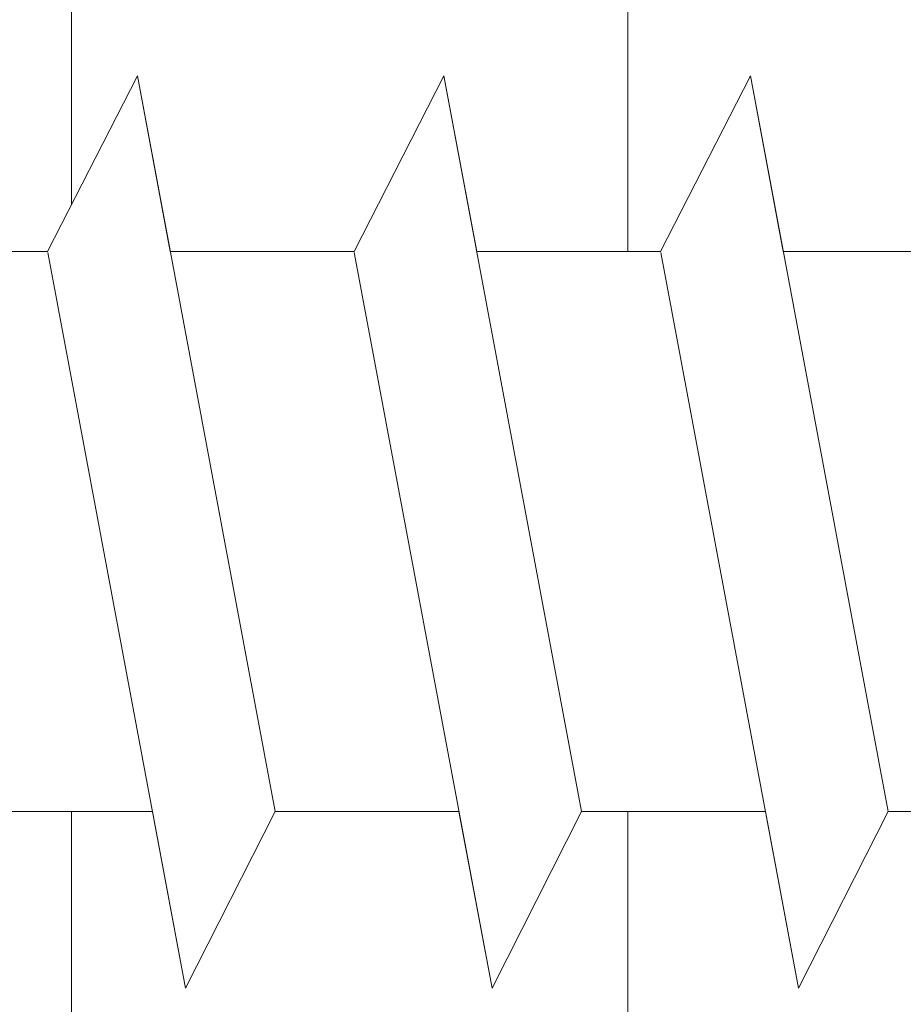
# Model space of a CAD drawing. Units: millimetres. Extents: x 12271 to 12568, y 2857 to 3074.
# Drawn here: x 12371 to 12376, y 2944 to 2950 of the extents above; entities that cross this region are included whole.
import ezdxf

# ---------------------------------------------------------------- set-up
doc = ezdxf.new("R2010")
doc.units = ezdxf.units.MM
doc.layers.get('0').update_dxf_attribs({"lineweight": 25})
for name, color, linetype, lineweight in [('Profile Sch', 251, 'Continuous', 15), ('Schrafur Holz', 36, 'Continuous', 18), ('Schrafur Montageb', 253, 'Continuous', 20)]:
    doc.layers.add(name, color=color, linetype=linetype, lineweight=lineweight)

# ---------------------------------------------------------------- blocks, each defined once
blk = doc.blocks.new('Block42')
at = {"layer": 'Profile Sch'}
h = blk.add_hatch(color=256, dxfattribs=at)
h.paths.add_polyline_path([(16924.1748, 3436.5496), (16938.0119, 3436.5632), (16939.0138, 3436.0508), (16939.0138, 3435.8496), (16924.8748, 3435.8496), (16924.8748, 3431.5496), (16924.1748, 3431.5496)], flags=17)
h.paths.add_polyline_path([(16969.1748, 3436.5496), (16942.2119, 3436.5496), (16942.2119, 3435.8496), (16968.4748, 3435.8496), (16968.4748, 3378.723), (16968.9014, 3378.839), (16969.1748, 3379.1472)], flags=17)
h.paths.add_polyline_path([(16924.0301, 3361.5496), (16969.1748, 3361.5496), (16969.1748, 3374.833), (16968.9014, 3375.1412), (16968.4748, 3375.3297), (16968.4748, 3362.2496), (16924.7301, 3362.2496), (16924.7301, 3366.5496), (16924.0301, 3366.5496)], flags=17)
h.paths.add_polyline_path([(16939.0138, 3436.0508), (16938.0119, 3436.5632)], flags=16)
h.paths.add_polyline_path([(16924.8748, 3435.8496), (16924.8748, 3431.5496)], flags=0)
h.paths.add_polyline_path([(16924.7301, 3362.2496), (16924.7301, 3366.5496)], flags=16)
h.paths.add_polyline_path([(16924.0301, 3366.5496), (16924.0301, 3361.5496)], flags=16)
h.paths.add_polyline_path([(16924.7301, 3366.5496), (16924.0301, 3366.5496)], flags=16)
h.paths.add_polyline_path([(16924.7301, 3366.5496), (16924.7301, 3362.2496)], flags=0)
h.paths.add_polyline_path([(16924.8748, 3431.5496), (16924.1748, 3431.5496)], flags=0)
h.paths.add_polyline_path([(16924.8748, 3435.8496), (16924.8748, 3431.5496)], flags=16)
h.paths.add_polyline_path([(16924.8748, 3431.5496), (16924.1748, 3431.5496)], flags=16)
edge = h.paths.add_edge_path()
edge.add_line((16968.4748, 3375.3297), (16968.9014, 3375.1412))
edge.add_line((16939.0138, 3436.0508), (16939.0138, 3435.8496))
edge.add_line((16939.0138, 3436.0508), (16938.0119, 3436.5632))
edge.add_line((16924.1748, 3436.5496), (16924.1748, 3431.5496))
edge.add_line((16924.7301, 3366.5496), (16924.0301, 3366.5496))
edge.add_line((16924.0301, 3366.5496), (16924.0301, 3361.5496))
edge.add_line((16924.8748, 3431.5496), (16924.1748, 3431.5496))
edge.add_line((16969.1748, 3374.833), (16969.1748, 3366.0496))
at = {"layer": 'Schrafur Montageb'}
h = blk.add_hatch(color=256, dxfattribs=at)
edge = h.paths.add_edge_path()
edge.add_line((16978.3748, 3404.5727), (16978.3748, 3398.5496))
edge.add_line((16978.3748, 3398.5496), (16980.3748, 3398.5496))
edge.add_line((16980.3748, 3398.5496), (16980.3748, 3404.5727))
edge.add_arc((16976.3748, 3404.5727), 4, 0, 90)
edge.add_line((16976.3748, 3408.5727), (16976.1748, 3408.5727))
edge.add_line((16976.1748, 3408.5727), (16976.1748, 3436.5496))
edge.add_line((16976.1748, 3436.5496), (16976.3748, 3436.5496))
edge.add_arc((16976.3748, 3440.5496), 4, 270, 0)
edge.add_line((16980.3748, 3440.5496), (16980.3748, 3446.5496))
edge.add_line((16980.3748, 3446.5496), (16978.3748, 3446.5496))
edge.add_line((16978.3748, 3446.5496), (16978.3748, 3440.5496))
edge.add_arc((16976.3748, 3440.5496), 2, 270, 360, ccw=False)
edge.add_line((16976.3748, 3438.5496), (16976.1748, 3438.5496))
edge.add_line((16976.1748, 3438.5496), (16976.1748, 3449.0496))
edge.add_arc((16974.1748, 3449.0496), 2, 0, 90)
edge.add_line((16974.1748, 3451.0496), (16944.972, 3451.0496))
edge.add_arc((16944.9729, 3450.9096), 0.14, 320.0533, 90.3537, ccw=False)
edge.add_line((16945.0802, 3450.8197), (16943.0849, 3449.0496))
edge.add_line((16943.0849, 3449.0496), (16974.1748, 3449.0496))
edge.add_line((16974.1748, 3449.0496), (16974.1748, 3390.0496))
edge.add_line((16974.1748, 3390.0496), (16969.8483, 3385.3253))
edge.add_arc((16972.5812, 3383.2737), 3.4173, 143.1042, 175.4135)
edge.add_line((16969.1748, 3383.547), (16969.1748, 3379.1615))
edge.add_line((16969.1748, 3379.1615), (16971.1715, 3381.5169))
edge.add_arc((16971.2614, 3381.4096), 0.14, 359.6463, 129.9467, ccw=False)
edge.add_line((16971.4014, 3381.4087), (16971.4014, 3384.0496))
edge.add_line((16971.4014, 3384.0496), (16975.3954, 3388.4418))
edge.add_arc((16973.8415, 3390.1824), 2.3333, 311.7565, 0)
edge.add_line((16976.1748, 3390.1824), (16976.1748, 3406.5727))
edge.add_line((16976.1748, 3406.5727), (16976.3748, 3406.5727))
edge.add_arc((16976.3748, 3404.5727), 2, 360, 90, ccw=False)
edge = h.paths.add_edge_path()
edge.add_line((16969.1748, 3374.833), (16969.1748, 3366.0496))
edge.add_line((16969.1748, 3366.0496), (16971.4014, 3366.0496))
edge.add_line((16971.4014, 3366.0496), (16971.4014, 3372.6905))
edge.add_arc((16971.2614, 3372.6896), 0.14, 230.0533, 0.3537, ccw=False)
edge.add_line((16971.1715, 3372.5823), (16969.1748, 3374.833))
edge = h.paths.add_edge_path()
edge.add_line((16936.2538, 3451.0496), (16876.1748, 3451.0496))
edge.add_line((16876.1748, 3451.0496), (16876.1748, 3449.0496))
edge.add_line((16876.1748, 3449.0496), (16938.2337, 3449.0496))
edge.add_line((16938.2337, 3449.0496), (16936.1456, 3450.8197))
edge.add_arc((16936.2529, 3450.9096), 0.14, 89.6463, 219.9467, ccw=False)
edge = h.paths.add_edge_path()
edge.add_line((16945.0802, 3450.8197), (16943.0849, 3449.0496))
edge.add_line((16936.1456, 3450.8197), (16938.2337, 3449.0496))
edge.add_arc((16944.9729, 3450.9096), 0.14, 320.0533, 90.3537)
at = {"layer": 'Profile Sch'}
for p, q in [((16937.1558, 3378.6486), (16937.6682, 3379.6506)), ((16937.1558, 3378.6486), (16937.6682, 3379.6506)), ((16937.1558, 3378.6486), (16937.6682, 3379.6506)), ((16937.1558, 3378.6486), (16937.6682, 3379.6506)), ((16937.1558, 3378.6486), (16937.6682, 3379.6506)), ((16937.1558, 3378.6486), (16937.6682, 3379.6506)), ((16937.1558, 3378.6486), (16937.6682, 3379.6506)), ((16937.1558, 3378.6486), (16937.6682, 3379.6506)), ((16937.1558, 3378.6486), (16937.6682, 3379.6506)), ((16937.1558, 3378.6486), (16937.6682, 3379.6506)), ((16937.1558, 3378.6486), (16937.6682, 3379.6506)), ((16937.1558, 3378.6486), (16937.6682, 3379.6506)), ((16937.1558, 3378.6486), (16937.6682, 3379.6506)), ((16937.1558, 3378.6486), (16937.6682, 3379.6506)), ((16937.1558, 3378.6486), (16937.6682, 3379.6506)), ((16937.1558, 3378.6486), (16937.6682, 3379.6506)), ((16937.1558, 3378.6486), (16937.6682, 3379.6506)), ((16937.1558, 3378.6486), (16937.6682, 3379.6506)), ((16937.1558, 3378.6486), (16937.6682, 3379.6506)), ((16937.1558, 3378.6486), (16937.6682, 3379.6506)), ((16937.1558, 3378.6486), (16937.6682, 3379.6506)), ((16937.1558, 3378.6486), (16937.6682, 3379.6506)), ((16937.1558, 3378.6486), (16937.6682, 3379.6506)), ((16937.1558, 3378.6486), (16937.6682, 3379.6506)), ((16937.1558, 3378.6486), (16937.6682, 3379.6506)), ((16937.1558, 3378.6486), (16937.6682, 3379.6506)), ((16937.1558, 3378.6486), (16937.6682, 3379.6506)), ((16937.1558, 3378.6486), (16937.6682, 3379.6506)), ((16937.1558, 3378.6486), (16937.6682, 3379.6506)), ((16937.1558, 3378.6486), (16937.6682, 3379.6506)), ((16937.1558, 3378.6486), (16937.6682, 3379.6506)), ((16937.1558, 3378.6486), (16937.6682, 3379.6506)), ((16937.1558, 3378.6486), (16937.6682, 3379.6506)), ((16937.1558, 3378.6486), (16937.6682, 3379.6506)), ((16937.1558, 3378.6486), (16937.6682, 3379.6506)), ((16937.1558, 3378.6486), (16937.6682, 3379.6506)), ((16937.8558, 3378.6486), (16937.6682, 3379.6506)), ((16938.4546, 3375.4506), (16937.6682, 3379.6506)), ((16938.4546, 3375.4506), (16937.6682, 3379.6506)), ((16937.8558, 3378.6486), (16937.6682, 3379.6506)), ((16938.4546, 3375.4506), (16937.6682, 3379.6506)), ((16938.4546, 3375.4506), (16937.6682, 3379.6506)), ((16937.8558, 3378.6486), (16937.6682, 3379.6506)), ((16938.4546, 3375.4506), (16937.6682, 3379.6506)), ((16938.4546, 3375.4506), (16937.6682, 3379.6506)), ((16937.8558, 3378.6486), (16937.6682, 3379.6506)), ((16938.4546, 3375.4506), (16937.6682, 3379.6506)), ((16938.4546, 3375.4506), (16937.6682, 3379.6506)), ((16937.8558, 3378.6486), (16937.6682, 3379.6506)), ((16938.4546, 3375.4506), (16937.6682, 3379.6506)), ((16938.4546, 3375.4506), (16937.6682, 3379.6506)), ((16937.8558, 3378.6486), (16937.6682, 3379.6506)), ((16938.4546, 3375.4506), (16937.6682, 3379.6506)), ((16938.4546, 3375.4506), (16937.6682, 3379.6506)), ((16937.8558, 3378.6486), (16937.6682, 3379.6506)), ((16938.4546, 3375.4506), (16937.6682, 3379.6506)), ((16938.4546, 3375.4506), (16937.6682, 3379.6506)), ((16937.8558, 3378.6486), (16937.6682, 3379.6506)), ((16938.4546, 3375.4506), (16937.6682, 3379.6506)), ((16938.4546, 3375.4506), (16937.6682, 3379.6506)), ((16937.8558, 3378.6486), (16937.6682, 3379.6506)), ((16938.4546, 3375.4506), (16937.6682, 3379.6506)), ((16938.4546, 3375.4506), (16937.6682, 3379.6506)), ((16937.8558, 3378.6486), (16937.6682, 3379.6506)), ((16938.4546, 3375.4506), (16937.6682, 3379.6506)), ((16938.4546, 3375.4506), (16937.6682, 3379.6506)), ((16937.8558, 3378.6486), (16937.6682, 3379.6506)), ((16938.4546, 3375.4506), (16937.6682, 3379.6506)), ((16938.4546, 3375.4506), (16937.6682, 3379.6506)), ((16937.8558, 3378.6486), (16937.6682, 3379.6506)), ((16938.4546, 3375.4506), (16937.6682, 3379.6506)), ((16938.4546, 3375.4506), (16937.6682, 3379.6506)), ((16938.9058, 3378.6486), (16939.4182, 3379.6506)), ((16938.9058, 3378.6486), (16939.4182, 3379.6506)), ((16938.9058, 3378.6486), (16939.4182, 3379.6506)), ((16938.9058, 3378.6486), (16939.4182, 3379.6506)), ((16938.9058, 3378.6486), (16939.4182, 3379.6506)), ((16938.9058, 3378.6486), (16939.4182, 3379.6506)), ((16938.9058, 3378.6486), (16939.4182, 3379.6506)), ((16938.9058, 3378.6486), (16939.4182, 3379.6506)), ((16938.9058, 3378.6486), (16939.4182, 3379.6506)), ((16938.9058, 3378.6486), (16939.4182, 3379.6506)), ((16938.9058, 3378.6486), (16939.4182, 3379.6506)), ((16938.9058, 3378.6486), (16939.4182, 3379.6506)), ((16938.9058, 3378.6486), (16939.4182, 3379.6506)), ((16938.9058, 3378.6486), (16939.4182, 3379.6506)), ((16938.9058, 3378.6486), (16939.4182, 3379.6506)), ((16938.9058, 3378.6486), (16939.4182, 3379.6506)), ((16938.9058, 3378.6486), (16939.4182, 3379.6506)), ((16938.9058, 3378.6486), (16939.4182, 3379.6506)), ((16938.9058, 3378.6486), (16939.4182, 3379.6506)), ((16938.9058, 3378.6486), (16939.4182, 3379.6506)), ((16938.9058, 3378.6486), (16939.4182, 3379.6506)), ((16938.9058, 3378.6486), (16939.4182, 3379.6506)), ((16938.9058, 3378.6486), (16939.4182, 3379.6506)), ((16938.9058, 3378.6486), (16939.4182, 3379.6506)), ((16938.9058, 3378.6486), (16939.4182, 3379.6506)), ((16938.9058, 3378.6486), (16939.4182, 3379.6506)), ((16938.9058, 3378.6486), (16939.4182, 3379.6506)), ((16938.9058, 3378.6486), (16939.4182, 3379.6506)), ((16938.9058, 3378.6486), (16939.4182, 3379.6506)), ((16938.9058, 3378.6486), (16939.4182, 3379.6506)), ((16938.9058, 3378.6486), (16939.4182, 3379.6506)), ((16938.9058, 3378.6486), (16939.4182, 3379.6506)), ((16938.9058, 3378.6486), (16939.4182, 3379.6506)), ((16938.9058, 3378.6486), (16939.4182, 3379.6506)), ((16938.9058, 3378.6486), (16939.4182, 3379.6506)), ((16938.9058, 3378.6486), (16939.4182, 3379.6506)), ((16939.6058, 3378.6486), (16939.4182, 3379.6506)), ((16940.2046, 3375.4506), (16939.4182, 3379.6506)), ((16940.2046, 3375.4506), (16939.4182, 3379.6506)), ((16939.6058, 3378.6486), (16939.4182, 3379.6506)), ((16940.2046, 3375.4506), (16939.4182, 3379.6506)), ((16940.2046, 3375.4506), (16939.4182, 3379.6506)), ((16939.6058, 3378.6486), (16939.4182, 3379.6506)), ((16940.2046, 3375.4506), (16939.4182, 3379.6506)), ((16940.2046, 3375.4506), (16939.4182, 3379.6506)), ((16939.6058, 3378.6486), (16939.4182, 3379.6506)), ((16940.2046, 3375.4506), (16939.4182, 3379.6506)), ((16940.2046, 3375.4506), (16939.4182, 3379.6506)), ((16939.6058, 3378.6486), (16939.4182, 3379.6506)), ((16940.2046, 3375.4506), (16939.4182, 3379.6506)), ((16940.2046, 3375.4506), (16939.4182, 3379.6506)), ((16939.6058, 3378.6486), (16939.4182, 3379.6506)), ((16940.2046, 3375.4506), (16939.4182, 3379.6506)), ((16940.2046, 3375.4506), (16939.4182, 3379.6506)), ((16939.6058, 3378.6486), (16939.4182, 3379.6506)), ((16940.2046, 3375.4506), (16939.4182, 3379.6506)), ((16940.2046, 3375.4506), (16939.4182, 3379.6506)), ((16939.6058, 3378.6486), (16939.4182, 3379.6506)), ((16940.2046, 3375.4506), (16939.4182, 3379.6506)), ((16940.2046, 3375.4506), (16939.4182, 3379.6506)), ((16939.6058, 3378.6486), (16939.4182, 3379.6506)), ((16940.2046, 3375.4506), (16939.4182, 3379.6506)), ((16940.2046, 3375.4506), (16939.4182, 3379.6506)), ((16939.6058, 3378.6486), (16939.4182, 3379.6506)), ((16940.2046, 3375.4506), (16939.4182, 3379.6506)), ((16940.2046, 3375.4506), (16939.4182, 3379.6506)), ((16939.6058, 3378.6486), (16939.4182, 3379.6506)), ((16940.2046, 3375.4506), (16939.4182, 3379.6506)), ((16940.2046, 3375.4506), (16939.4182, 3379.6506)), ((16939.6058, 3378.6486), (16939.4182, 3379.6506)), ((16940.2046, 3375.4506), (16939.4182, 3379.6506)), ((16940.2046, 3375.4506), (16939.4182, 3379.6506)), ((16940.6558, 3378.6486), (16941.1682, 3379.6506)), ((16940.6558, 3378.6486), (16941.1682, 3379.6506)), ((16940.6558, 3378.6486), (16941.1682, 3379.6506)), ((16940.6558, 3378.6486), (16941.1682, 3379.6506)), ((16940.6558, 3378.6486), (16941.1682, 3379.6506)), ((16940.6558, 3378.6486), (16941.1682, 3379.6506)), ((16940.6558, 3378.6486), (16941.1682, 3379.6506)), ((16940.6558, 3378.6486), (16941.1682, 3379.6506)), ((16940.6558, 3378.6486), (16941.1682, 3379.6506)), ((16940.6558, 3378.6486), (16941.1682, 3379.6506)), ((16940.6558, 3378.6486), (16941.1682, 3379.6506)), ((16940.6558, 3378.6486), (16941.1682, 3379.6506)), ((16940.6558, 3378.6486), (16941.1682, 3379.6506)), ((16940.6558, 3378.6486), (16941.1682, 3379.6506)), ((16940.6558, 3378.6486), (16941.1682, 3379.6506)), ((16940.6558, 3378.6486), (16941.1682, 3379.6506)), ((16940.6558, 3378.6486), (16941.1682, 3379.6506)), ((16940.6558, 3378.6486), (16941.1682, 3379.6506)), ((16940.6558, 3378.6486), (16941.1682, 3379.6506)), ((16940.6558, 3378.6486), (16941.1682, 3379.6506)), ((16940.6558, 3378.6486), (16941.1682, 3379.6506)), ((16940.6558, 3378.6486), (16941.1682, 3379.6506)), ((16940.6558, 3378.6486), (16941.1682, 3379.6506)), ((16940.6558, 3378.6486), (16941.1682, 3379.6506)), ((16940.6558, 3378.6486), (16941.1682, 3379.6506)), ((16940.6558, 3378.6486), (16941.1682, 3379.6506)), ((16940.6558, 3378.6486), (16941.1682, 3379.6506)), ((16940.6558, 3378.6486), (16941.1682, 3379.6506)), ((16940.6558, 3378.6486), (16941.1682, 3379.6506)), ((16940.6558, 3378.6486), (16941.1682, 3379.6506)), ((16940.6558, 3378.6486), (16941.1682, 3379.6506)), ((16940.6558, 3378.6486), (16941.1682, 3379.6506)), ((16940.6558, 3378.6486), (16941.1682, 3379.6506)), ((16940.6558, 3378.6486), (16941.1682, 3379.6506)), ((16940.6558, 3378.6486), (16941.1682, 3379.6506)), ((16940.6558, 3378.6486), (16941.1682, 3379.6506)), ((16941.3558, 3378.6486), (16941.1682, 3379.6506)), ((16941.9546, 3375.4506), (16941.1682, 3379.6506)), ((16941.9546, 3375.4506), (16941.1682, 3379.6506)), ((16941.3558, 3378.6486), (16941.1682, 3379.6506)), ((16941.9546, 3375.4506), (16941.1682, 3379.6506)), ((16941.9546, 3375.4506), (16941.1682, 3379.6506)), ((16941.3558, 3378.6486), (16941.1682, 3379.6506)), ((16941.9546, 3375.4506), (16941.1682, 3379.6506)), ((16941.9546, 3375.4506), (16941.1682, 3379.6506)), ((16941.3558, 3378.6486), (16941.1682, 3379.6506)), ((16941.9546, 3375.4506), (16941.1682, 3379.6506)), ((16941.9546, 3375.4506), (16941.1682, 3379.6506)), ((16941.3558, 3378.6486), (16941.1682, 3379.6506)), ((16941.9546, 3375.4506), (16941.1682, 3379.6506)), ((16941.9546, 3375.4506), (16941.1682, 3379.6506)), ((16941.3558, 3378.6486), (16941.1682, 3379.6506)), ((16941.9546, 3375.4506), (16941.1682, 3379.6506)), ((16941.9546, 3375.4506), (16941.1682, 3379.6506)), ((16941.3558, 3378.6486), (16941.1682, 3379.6506)), ((16941.9546, 3375.4506), (16941.1682, 3379.6506)), ((16941.9546, 3375.4506), (16941.1682, 3379.6506)), ((16941.3558, 3378.6486), (16941.1682, 3379.6506)), ((16941.9546, 3375.4506), (16941.1682, 3379.6506)), ((16941.9546, 3375.4506), (16941.1682, 3379.6506)), ((16941.3558, 3378.6486), (16941.1682, 3379.6506)), ((16941.9546, 3375.4506), (16941.1682, 3379.6506)), ((16941.9546, 3375.4506), (16941.1682, 3379.6506)), ((16941.3558, 3378.6486), (16941.1682, 3379.6506)), ((16941.9546, 3375.4506), (16941.1682, 3379.6506)), ((16941.9546, 3375.4506), (16941.1682, 3379.6506)), ((16941.3558, 3378.6486), (16941.1682, 3379.6506)), ((16941.9546, 3375.4506), (16941.1682, 3379.6506)), ((16941.9546, 3375.4506), (16941.1682, 3379.6506)), ((16941.3558, 3378.6486), (16941.1682, 3379.6506)), ((16941.9546, 3375.4506), (16941.1682, 3379.6506)), ((16941.9546, 3375.4506), (16941.1682, 3379.6506)), ((16937.1558, 3378.6486), (16936.1058, 3378.6486)), ((16937.1558, 3378.6486), (16936.1058, 3378.6486)), ((16937.1558, 3378.6486), (16936.1058, 3378.6486)), ((16937.1558, 3378.6486), (16936.1058, 3378.6486)), ((16937.1558, 3378.6486), (16936.1058, 3378.6486)), ((16937.1558, 3378.6486), (16936.1058, 3378.6486)), ((16937.1558, 3378.6486), (16936.1058, 3378.6486)), ((16937.1558, 3378.6486), (16936.1058, 3378.6486)), ((16937.1558, 3378.6486), (16936.1058, 3378.6486)), ((16937.1558, 3378.6486), (16936.1058, 3378.6486)), ((16937.1558, 3378.6486), (16936.1058, 3378.6486)), ((16937.1558, 3378.6486), (16936.1058, 3378.6486)), ((16937.1558, 3378.6486), (16936.1058, 3378.6486)), ((16937.1558, 3378.6486), (16936.1058, 3378.6486)), ((16937.1558, 3378.6486), (16936.1058, 3378.6486)), ((16937.1558, 3378.6486), (16936.1058, 3378.6486)), ((16937.1558, 3378.6486), (16936.1058, 3378.6486)), ((16937.1558, 3378.6486), (16936.1058, 3378.6486)), ((16937.1558, 3378.6486), (16936.1058, 3378.6486)), ((16937.1558, 3378.6486), (16936.1058, 3378.6486)), ((16937.1558, 3378.6486), (16936.1058, 3378.6486)), ((16937.1558, 3378.6486), (16936.1058, 3378.6486)), ((16937.1558, 3378.6486), (16936.1058, 3378.6486)), ((16937.1558, 3378.6486), (16936.1058, 3378.6486)), ((16938.9058, 3378.6486), (16937.8558, 3378.6486)), ((16938.9058, 3378.6486), (16937.8558, 3378.6486)), ((16938.9058, 3378.6486), (16937.8558, 3378.6486)), ((16938.9058, 3378.6486), (16937.8558, 3378.6486)), ((16938.9058, 3378.6486), (16937.8558, 3378.6486)), ((16938.9058, 3378.6486), (16937.8558, 3378.6486)), ((16938.9058, 3378.6486), (16937.8558, 3378.6486)), ((16938.9058, 3378.6486), (16937.8558, 3378.6486)), ((16938.9058, 3378.6486), (16937.8558, 3378.6486)), ((16938.9058, 3378.6486), (16937.8558, 3378.6486)), ((16938.9058, 3378.6486), (16937.8558, 3378.6486)), ((16938.9058, 3378.6486), (16937.8558, 3378.6486)), ((16938.9058, 3378.6486), (16937.8558, 3378.6486)), ((16938.9058, 3378.6486), (16937.8558, 3378.6486)), ((16938.9058, 3378.6486), (16937.8558, 3378.6486)), ((16938.9058, 3378.6486), (16937.8558, 3378.6486)), ((16938.9058, 3378.6486), (16937.8558, 3378.6486)), ((16938.9058, 3378.6486), (16937.8558, 3378.6486)), ((16938.9058, 3378.6486), (16937.8558, 3378.6486)), ((16938.9058, 3378.6486), (16937.8558, 3378.6486)), ((16938.9058, 3378.6486), (16937.8558, 3378.6486)), ((16938.9058, 3378.6486), (16937.8558, 3378.6486)), ((16938.9058, 3378.6486), (16937.8558, 3378.6486)), ((16938.9058, 3378.6486), (16937.8558, 3378.6486)), ((16940.6558, 3378.6486), (16939.6058, 3378.6486)), ((16940.6558, 3378.6486), (16939.6058, 3378.6486)), ((16940.6558, 3378.6486), (16939.6058, 3378.6486)), ((16940.6558, 3378.6486), (16939.6058, 3378.6486)), ((16940.6558, 3378.6486), (16939.6058, 3378.6486)), ((16940.6558, 3378.6486), (16939.6058, 3378.6486)), ((16940.6558, 3378.6486), (16939.6058, 3378.6486)), ((16940.6558, 3378.6486), (16939.6058, 3378.6486)), ((16940.6558, 3378.6486), (16939.6058, 3378.6486)), ((16940.6558, 3378.6486), (16939.6058, 3378.6486)), ((16940.6558, 3378.6486), (16939.6058, 3378.6486)), ((16940.6558, 3378.6486), (16939.6058, 3378.6486)), ((16940.6558, 3378.6486), (16939.6058, 3378.6486)), ((16940.6558, 3378.6486), (16939.6058, 3378.6486)), ((16940.6558, 3378.6486), (16939.6058, 3378.6486)), ((16940.6558, 3378.6486), (16939.6058, 3378.6486)), ((16940.6558, 3378.6486), (16939.6058, 3378.6486)), ((16940.6558, 3378.6486), (16939.6058, 3378.6486)), ((16940.6558, 3378.6486), (16939.6058, 3378.6486)), ((16940.6558, 3378.6486), (16939.6058, 3378.6486)), ((16940.6558, 3378.6486), (16939.6058, 3378.6486)), ((16940.6558, 3378.6486), (16939.6058, 3378.6486)), ((16940.6558, 3378.6486), (16939.6058, 3378.6486)), ((16940.6558, 3378.6486), (16939.6058, 3378.6486)), ((16942.4058, 3378.6486), (16941.3558, 3378.6486)), ((16942.4058, 3378.6486), (16941.3558, 3378.6486)), ((16942.4058, 3378.6486), (16941.3558, 3378.6486)), ((16942.4058, 3378.6486), (16941.3558, 3378.6486)), ((16942.4058, 3378.6486), (16941.3558, 3378.6486)), ((16942.4058, 3378.6486), (16941.3558, 3378.6486)), ((16942.4058, 3378.6486), (16941.3558, 3378.6486)), ((16942.4058, 3378.6486), (16941.3558, 3378.6486)), ((16942.4058, 3378.6486), (16941.3558, 3378.6486)), ((16942.4058, 3378.6486), (16941.3558, 3378.6486)), ((16942.4058, 3378.6486), (16941.3558, 3378.6486)), ((16942.4058, 3378.6486), (16941.3558, 3378.6486)), ((16942.4058, 3378.6486), (16941.3558, 3378.6486)), ((16942.4058, 3378.6486), (16941.3558, 3378.6486)), ((16942.4058, 3378.6486), (16941.3558, 3378.6486)), ((16942.4058, 3378.6486), (16941.3558, 3378.6486)), ((16942.4058, 3378.6486), (16941.3558, 3378.6486)), ((16942.4058, 3378.6486), (16941.3558, 3378.6486)), ((16942.4058, 3378.6486), (16941.3558, 3378.6486)), ((16942.4058, 3378.6486), (16941.3558, 3378.6486)), ((16942.4058, 3378.6486), (16941.3558, 3378.6486)), ((16942.4058, 3378.6486), (16941.3558, 3378.6486)), ((16942.4058, 3378.6486), (16941.3558, 3378.6486)), ((16942.4058, 3378.6486), (16941.3558, 3378.6486)), ((16937.9433, 3374.4425), (16937.1569, 3378.6425)), ((16937.9433, 3374.4425), (16937.1569, 3378.6425)), ((16937.9433, 3374.4425), (16937.1569, 3378.6425)), ((16937.9433, 3374.4425), (16937.1569, 3378.6425)), ((16937.9433, 3374.4425), (16937.1569, 3378.6425)), ((16937.9433, 3374.4425), (16937.1569, 3378.6425)), ((16937.9433, 3374.4425), (16937.1569, 3378.6425)), ((16937.9433, 3374.4425), (16937.1569, 3378.6425)), ((16937.9433, 3374.4425), (16937.1569, 3378.6425)), ((16937.9433, 3374.4425), (16937.1569, 3378.6425)), ((16937.9433, 3374.4425), (16937.1569, 3378.6425)), ((16937.9433, 3374.4425), (16937.1569, 3378.6425)), ((16937.9433, 3374.4425), (16937.1569, 3378.6425)), ((16937.9433, 3374.4425), (16937.1569, 3378.6425)), ((16937.9433, 3374.4425), (16937.1569, 3378.6425)), ((16937.9433, 3374.4425), (16937.1569, 3378.6425)), ((16937.9433, 3374.4425), (16937.1569, 3378.6425)), ((16937.9433, 3374.4425), (16937.1569, 3378.6425)), ((16937.9433, 3374.4425), (16937.1569, 3378.6425)), ((16937.9433, 3374.4425), (16937.1569, 3378.6425)), ((16937.9433, 3374.4425), (16937.1569, 3378.6425)), ((16937.9433, 3374.4425), (16937.1569, 3378.6425)), ((16937.9433, 3374.4425), (16937.1569, 3378.6425)), ((16937.9433, 3374.4425), (16937.1569, 3378.6425)), ((16939.6933, 3374.4425), (16938.9069, 3378.6425)), ((16939.6933, 3374.4425), (16938.9069, 3378.6425)), ((16939.6933, 3374.4425), (16938.9069, 3378.6425)), ((16939.6933, 3374.4425), (16938.9069, 3378.6425)), ((16939.6933, 3374.4425), (16938.9069, 3378.6425)), ((16939.6933, 3374.4425), (16938.9069, 3378.6425)), ((16939.6933, 3374.4425), (16938.9069, 3378.6425)), ((16939.6933, 3374.4425), (16938.9069, 3378.6425)), ((16939.6933, 3374.4425), (16938.9069, 3378.6425)), ((16939.6933, 3374.4425), (16938.9069, 3378.6425)), ((16939.6933, 3374.4425), (16938.9069, 3378.6425)), ((16939.6933, 3374.4425), (16938.9069, 3378.6425)), ((16939.6933, 3374.4425), (16938.9069, 3378.6425)), ((16939.6933, 3374.4425), (16938.9069, 3378.6425)), ((16939.6933, 3374.4425), (16938.9069, 3378.6425)), ((16939.6933, 3374.4425), (16938.9069, 3378.6425)), ((16939.6933, 3374.4425), (16938.9069, 3378.6425)), ((16939.6933, 3374.4425), (16938.9069, 3378.6425)), ((16939.6933, 3374.4425), (16938.9069, 3378.6425)), ((16939.6933, 3374.4425), (16938.9069, 3378.6425)), ((16939.6933, 3374.4425), (16938.9069, 3378.6425)), ((16939.6933, 3374.4425), (16938.9069, 3378.6425)), ((16939.6933, 3374.4425), (16938.9069, 3378.6425)), ((16939.6933, 3374.4425), (16938.9069, 3378.6425)), ((16941.4433, 3374.4425), (16940.6569, 3378.6425)), ((16941.4433, 3374.4425), (16940.6569, 3378.6425)), ((16941.4433, 3374.4425), (16940.6569, 3378.6425)), ((16941.4433, 3374.4425), (16940.6569, 3378.6425)), ((16941.4433, 3374.4425), (16940.6569, 3378.6425)), ((16941.4433, 3374.4425), (16940.6569, 3378.6425)), ((16941.4433, 3374.4425), (16940.6569, 3378.6425)), ((16941.4433, 3374.4425), (16940.6569, 3378.6425)), ((16941.4433, 3374.4425), (16940.6569, 3378.6425)), ((16941.4433, 3374.4425), (16940.6569, 3378.6425)), ((16941.4433, 3374.4425), (16940.6569, 3378.6425)), ((16941.4433, 3374.4425), (16940.6569, 3378.6425)), ((16941.4433, 3374.4425), (16940.6569, 3378.6425)), ((16941.4433, 3374.4425), (16940.6569, 3378.6425)), ((16941.4433, 3374.4425), (16940.6569, 3378.6425)), ((16941.4433, 3374.4425), (16940.6569, 3378.6425)), ((16941.4433, 3374.4425), (16940.6569, 3378.6425)), ((16941.4433, 3374.4425), (16940.6569, 3378.6425)), ((16941.4433, 3374.4425), (16940.6569, 3378.6425)), ((16941.4433, 3374.4425), (16940.6569, 3378.6425)), ((16941.4433, 3374.4425), (16940.6569, 3378.6425)), ((16941.4433, 3374.4425), (16940.6569, 3378.6425)), ((16941.4433, 3374.4425), (16940.6569, 3378.6425)), ((16941.4433, 3374.4425), (16940.6569, 3378.6425)), ((16937.7546, 3375.4506), (16936.7046, 3375.4506)), ((16937.7546, 3375.4506), (16936.7046, 3375.4506)), ((16937.7546, 3375.4506), (16936.7046, 3375.4506)), ((16937.7546, 3375.4506), (16936.7046, 3375.4506)), ((16937.7546, 3375.4506), (16936.7046, 3375.4506)), ((16937.7546, 3375.4506), (16936.7046, 3375.4506)), ((16937.7546, 3375.4506), (16936.7046, 3375.4506)), ((16937.7546, 3375.4506), (16936.7046, 3375.4506)), ((16937.7546, 3375.4506), (16936.7046, 3375.4506)), ((16937.7546, 3375.4506), (16936.7046, 3375.4506)), ((16937.7546, 3375.4506), (16936.7046, 3375.4506)), ((16937.7546, 3375.4506), (16936.7046, 3375.4506)), ((16937.7546, 3375.4506), (16936.7046, 3375.4506)), ((16937.7546, 3375.4506), (16936.7046, 3375.4506)), ((16937.7546, 3375.4506), (16936.7046, 3375.4506)), ((16937.7546, 3375.4506), (16936.7046, 3375.4506)), ((16937.7546, 3375.4506), (16936.7046, 3375.4506)), ((16937.7546, 3375.4506), (16936.7046, 3375.4506)), ((16937.7546, 3375.4506), (16936.7046, 3375.4506)), ((16937.7546, 3375.4506), (16936.7046, 3375.4506)), ((16937.7546, 3375.4506), (16936.7046, 3375.4506)), ((16937.7546, 3375.4506), (16936.7046, 3375.4506)), ((16937.7546, 3375.4506), (16936.7046, 3375.4506)), ((16937.7546, 3375.4506), (16936.7046, 3375.4506)), ((16937.9433, 3374.4425), (16937.7546, 3375.4506)), ((16937.9433, 3374.4425), (16937.7546, 3375.4506)), ((16937.9433, 3374.4425), (16937.7546, 3375.4506)), ((16937.9433, 3374.4425), (16937.7546, 3375.4506)), ((16937.9433, 3374.4425), (16937.7546, 3375.4506)), ((16937.9433, 3374.4425), (16937.7546, 3375.4506)), ((16937.9433, 3374.4425), (16937.7546, 3375.4506)), ((16937.9433, 3374.4425), (16937.7546, 3375.4506)), ((16937.9433, 3374.4425), (16937.7546, 3375.4506)), ((16937.9433, 3374.4425), (16937.7546, 3375.4506)), ((16937.9433, 3374.4425), (16937.7546, 3375.4506)), ((16937.9433, 3374.4425), (16937.7546, 3375.4506)), ((16937.9433, 3374.4425), (16938.4546, 3375.4506)), ((16937.9433, 3374.4425), (16938.4546, 3375.4506)), ((16937.9433, 3374.4425), (16938.4546, 3375.4506)), ((16937.9433, 3374.4425), (16938.4546, 3375.4506)), ((16937.9433, 3374.4425), (16938.4546, 3375.4506)), ((16937.9433, 3374.4425), (16938.4546, 3375.4506)), ((16937.9433, 3374.4425), (16938.4546, 3375.4506)), ((16937.9433, 3374.4425), (16938.4546, 3375.4506)), ((16937.9433, 3374.4425), (16938.4546, 3375.4506)), ((16937.9433, 3374.4425), (16938.4546, 3375.4506)), ((16937.9433, 3374.4425), (16938.4546, 3375.4506)), ((16937.9433, 3374.4425), (16938.4546, 3375.4506)), ((16937.9433, 3374.4425), (16938.4546, 3375.4506)), ((16937.9433, 3374.4425), (16938.4546, 3375.4506)), ((16937.9433, 3374.4425), (16938.4546, 3375.4506)), ((16937.9433, 3374.4425), (16938.4546, 3375.4506)), ((16937.9433, 3374.4425), (16938.4546, 3375.4506)), ((16937.9433, 3374.4425), (16938.4546, 3375.4506)), ((16937.9433, 3374.4425), (16938.4546, 3375.4506)), ((16937.9433, 3374.4425), (16938.4546, 3375.4506)), ((16937.9433, 3374.4425), (16938.4546, 3375.4506)), ((16937.9433, 3374.4425), (16938.4546, 3375.4506)), ((16937.9433, 3374.4425), (16938.4546, 3375.4506)), ((16937.9433, 3374.4425), (16938.4546, 3375.4506)), ((16937.9433, 3374.4425), (16938.4546, 3375.4506)), ((16937.9433, 3374.4425), (16938.4546, 3375.4506)), ((16937.9433, 3374.4425), (16938.4546, 3375.4506)), ((16937.9433, 3374.4425), (16938.4546, 3375.4506)), ((16937.9433, 3374.4425), (16938.4546, 3375.4506)), ((16937.9433, 3374.4425), (16938.4546, 3375.4506)), ((16937.9433, 3374.4425), (16938.4546, 3375.4506)), ((16937.9433, 3374.4425), (16938.4546, 3375.4506)), ((16937.9433, 3374.4425), (16938.4546, 3375.4506)), ((16937.9433, 3374.4425), (16938.4546, 3375.4506)), ((16937.9433, 3374.4425), (16938.4546, 3375.4506)), ((16937.9433, 3374.4425), (16938.4546, 3375.4506)), ((16939.5046, 3375.4506), (16938.4546, 3375.4506)), ((16939.5046, 3375.4506), (16938.4546, 3375.4506)), ((16939.5046, 3375.4506), (16938.4546, 3375.4506)), ((16939.5046, 3375.4506), (16938.4546, 3375.4506)), ((16939.5046, 3375.4506), (16938.4546, 3375.4506)), ((16939.5046, 3375.4506), (16938.4546, 3375.4506)), ((16939.5046, 3375.4506), (16938.4546, 3375.4506)), ((16939.5046, 3375.4506), (16938.4546, 3375.4506)), ((16939.5046, 3375.4506), (16938.4546, 3375.4506)), ((16939.5046, 3375.4506), (16938.4546, 3375.4506)), ((16939.5046, 3375.4506), (16938.4546, 3375.4506)), ((16939.5046, 3375.4506), (16938.4546, 3375.4506)), ((16939.5046, 3375.4506), (16938.4546, 3375.4506)), ((16939.5046, 3375.4506), (16938.4546, 3375.4506)), ((16939.5046, 3375.4506), (16938.4546, 3375.4506)), ((16939.5046, 3375.4506), (16938.4546, 3375.4506)), ((16939.5046, 3375.4506), (16938.4546, 3375.4506)), ((16939.5046, 3375.4506), (16938.4546, 3375.4506)), ((16939.5046, 3375.4506), (16938.4546, 3375.4506)), ((16939.5046, 3375.4506), (16938.4546, 3375.4506)), ((16939.5046, 3375.4506), (16938.4546, 3375.4506)), ((16939.5046, 3375.4506), (16938.4546, 3375.4506)), ((16939.5046, 3375.4506), (16938.4546, 3375.4506)), ((16939.5046, 3375.4506), (16938.4546, 3375.4506)), ((16939.6933, 3374.4425), (16939.5046, 3375.4506)), ((16939.6933, 3374.4425), (16939.5046, 3375.4506)), ((16939.6933, 3374.4425), (16939.5046, 3375.4506)), ((16939.6933, 3374.4425), (16939.5046, 3375.4506)), ((16939.6933, 3374.4425), (16939.5046, 3375.4506)), ((16939.6933, 3374.4425), (16939.5046, 3375.4506)), ((16939.6933, 3374.4425), (16939.5046, 3375.4506)), ((16939.6933, 3374.4425), (16939.5046, 3375.4506)), ((16939.6933, 3374.4425), (16939.5046, 3375.4506)), ((16939.6933, 3374.4425), (16939.5046, 3375.4506)), ((16939.6933, 3374.4425), (16939.5046, 3375.4506)), ((16939.6933, 3374.4425), (16939.5046, 3375.4506)), ((16939.6933, 3374.4425), (16940.2046, 3375.4506)), ((16939.6933, 3374.4425), (16940.2046, 3375.4506)), ((16939.6933, 3374.4425), (16940.2046, 3375.4506)), ((16939.6933, 3374.4425), (16940.2046, 3375.4506)), ((16939.6933, 3374.4425), (16940.2046, 3375.4506)), ((16939.6933, 3374.4425), (16940.2046, 3375.4506)), ((16939.6933, 3374.4425), (16940.2046, 3375.4506)), ((16939.6933, 3374.4425), (16940.2046, 3375.4506)), ((16939.6933, 3374.4425), (16940.2046, 3375.4506)), ((16939.6933, 3374.4425), (16940.2046, 3375.4506)), ((16939.6933, 3374.4425), (16940.2046, 3375.4506)), ((16939.6933, 3374.4425), (16940.2046, 3375.4506)), ((16939.6933, 3374.4425), (16940.2046, 3375.4506)), ((16939.6933, 3374.4425), (16940.2046, 3375.4506)), ((16939.6933, 3374.4425), (16940.2046, 3375.4506)), ((16939.6933, 3374.4425), (16940.2046, 3375.4506)), ((16939.6933, 3374.4425), (16940.2046, 3375.4506)), ((16939.6933, 3374.4425), (16940.2046, 3375.4506)), ((16939.6933, 3374.4425), (16940.2046, 3375.4506)), ((16939.6933, 3374.4425), (16940.2046, 3375.4506)), ((16939.6933, 3374.4425), (16940.2046, 3375.4506)), ((16939.6933, 3374.4425), (16940.2046, 3375.4506)), ((16939.6933, 3374.4425), (16940.2046, 3375.4506)), ((16939.6933, 3374.4425), (16940.2046, 3375.4506)), ((16939.6933, 3374.4425), (16940.2046, 3375.4506)), ((16939.6933, 3374.4425), (16940.2046, 3375.4506)), ((16939.6933, 3374.4425), (16940.2046, 3375.4506)), ((16939.6933, 3374.4425), (16940.2046, 3375.4506)), ((16939.6933, 3374.4425), (16940.2046, 3375.4506)), ((16939.6933, 3374.4425), (16940.2046, 3375.4506)), ((16939.6933, 3374.4425), (16940.2046, 3375.4506)), ((16939.6933, 3374.4425), (16940.2046, 3375.4506)), ((16939.6933, 3374.4425), (16940.2046, 3375.4506)), ((16939.6933, 3374.4425), (16940.2046, 3375.4506)), ((16939.6933, 3374.4425), (16940.2046, 3375.4506)), ((16939.6933, 3374.4425), (16940.2046, 3375.4506)), ((16941.2546, 3375.4506), (16940.2046, 3375.4506)), ((16941.2546, 3375.4506), (16940.2046, 3375.4506)), ((16941.2546, 3375.4506), (16940.2046, 3375.4506)), ((16941.2546, 3375.4506), (16940.2046, 3375.4506)), ((16941.2546, 3375.4506), (16940.2046, 3375.4506)), ((16941.2546, 3375.4506), (16940.2046, 3375.4506)), ((16941.2546, 3375.4506), (16940.2046, 3375.4506)), ((16941.2546, 3375.4506), (16940.2046, 3375.4506)), ((16941.2546, 3375.4506), (16940.2046, 3375.4506)), ((16941.2546, 3375.4506), (16940.2046, 3375.4506)), ((16941.2546, 3375.4506), (16940.2046, 3375.4506)), ((16941.2546, 3375.4506), (16940.2046, 3375.4506)), ((16941.2546, 3375.4506), (16940.2046, 3375.4506)), ((16941.2546, 3375.4506), (16940.2046, 3375.4506)), ((16941.2546, 3375.4506), (16940.2046, 3375.4506)), ((16941.2546, 3375.4506), (16940.2046, 3375.4506)), ((16941.2546, 3375.4506), (16940.2046, 3375.4506)), ((16941.2546, 3375.4506), (16940.2046, 3375.4506)), ((16941.2546, 3375.4506), (16940.2046, 3375.4506)), ((16941.2546, 3375.4506), (16940.2046, 3375.4506)), ((16941.2546, 3375.4506), (16940.2046, 3375.4506)), ((16941.2546, 3375.4506), (16940.2046, 3375.4506)), ((16941.2546, 3375.4506), (16940.2046, 3375.4506)), ((16941.2546, 3375.4506), (16940.2046, 3375.4506)), ((16941.4433, 3374.4425), (16941.2546, 3375.4506)), ((16941.4433, 3374.4425), (16941.2546, 3375.4506)), ((16941.4433, 3374.4425), (16941.2546, 3375.4506)), ((16941.4433, 3374.4425), (16941.2546, 3375.4506)), ((16941.4433, 3374.4425), (16941.2546, 3375.4506)), ((16941.4433, 3374.4425), (16941.2546, 3375.4506)), ((16941.4433, 3374.4425), (16941.2546, 3375.4506)), ((16941.4433, 3374.4425), (16941.2546, 3375.4506)), ((16941.4433, 3374.4425), (16941.2546, 3375.4506)), ((16941.4433, 3374.4425), (16941.2546, 3375.4506)), ((16941.4433, 3374.4425), (16941.2546, 3375.4506)), ((16941.4433, 3374.4425), (16941.2546, 3375.4506)), ((16941.4433, 3374.4425), (16941.9546, 3375.4506)), ((16941.4433, 3374.4425), (16941.9546, 3375.4506)), ((16941.4433, 3374.4425), (16941.9546, 3375.4506)), ((16941.4433, 3374.4425), (16941.9546, 3375.4506)), ((16941.4433, 3374.4425), (16941.9546, 3375.4506)), ((16941.4433, 3374.4425), (16941.9546, 3375.4506)), ((16941.4433, 3374.4425), (16941.9546, 3375.4506)), ((16941.4433, 3374.4425), (16941.9546, 3375.4506)), ((16941.4433, 3374.4425), (16941.9546, 3375.4506)), ((16941.4433, 3374.4425), (16941.9546, 3375.4506)), ((16941.4433, 3374.4425), (16941.9546, 3375.4506)), ((16941.4433, 3374.4425), (16941.9546, 3375.4506)), ((16941.4433, 3374.4425), (16941.9546, 3375.4506)), ((16941.4433, 3374.4425), (16941.9546, 3375.4506)), ((16941.4433, 3374.4425), (16941.9546, 3375.4506)), ((16941.4433, 3374.4425), (16941.9546, 3375.4506)), ((16941.4433, 3374.4425), (16941.9546, 3375.4506)), ((16941.4433, 3374.4425), (16941.9546, 3375.4506)), ((16941.4433, 3374.4425), (16941.9546, 3375.4506)), ((16941.4433, 3374.4425), (16941.9546, 3375.4506)), ((16941.4433, 3374.4425), (16941.9546, 3375.4506)), ((16941.4433, 3374.4425), (16941.9546, 3375.4506)), ((16941.4433, 3374.4425), (16941.9546, 3375.4506)), ((16941.4433, 3374.4425), (16941.9546, 3375.4506)), ((16941.4433, 3374.4425), (16941.9546, 3375.4506)), ((16941.4433, 3374.4425), (16941.9546, 3375.4506)), ((16941.4433, 3374.4425), (16941.9546, 3375.4506)), ((16941.4433, 3374.4425), (16941.9546, 3375.4506)), ((16941.4433, 3374.4425), (16941.9546, 3375.4506)), ((16941.4433, 3374.4425), (16941.9546, 3375.4506)), ((16941.4433, 3374.4425), (16941.9546, 3375.4506)), ((16941.4433, 3374.4425), (16941.9546, 3375.4506)), ((16941.4433, 3374.4425), (16941.9546, 3375.4506)), ((16941.4433, 3374.4425), (16941.9546, 3375.4506)), ((16941.4433, 3374.4425), (16941.9546, 3375.4506)), ((16941.4433, 3374.4425), (16941.9546, 3375.4506)), ((16943.0046, 3375.4506), (16941.9546, 3375.4506)), ((16943.0046, 3375.4506), (16941.9546, 3375.4506)), ((16943.0046, 3375.4506), (16941.9546, 3375.4506)), ((16943.0046, 3375.4506), (16941.9546, 3375.4506)), ((16943.0046, 3375.4506), (16941.9546, 3375.4506)), ((16943.0046, 3375.4506), (16941.9546, 3375.4506)), ((16943.0046, 3375.4506), (16941.9546, 3375.4506)), ((16943.0046, 3375.4506), (16941.9546, 3375.4506)), ((16943.0046, 3375.4506), (16941.9546, 3375.4506)), ((16943.0046, 3375.4506), (16941.9546, 3375.4506)), ((16943.0046, 3375.4506), (16941.9546, 3375.4506)), ((16943.0046, 3375.4506), (16941.9546, 3375.4506)), ((16943.0046, 3375.4506), (16941.9546, 3375.4506)), ((16943.0046, 3375.4506), (16941.9546, 3375.4506)), ((16943.0046, 3375.4506), (16941.9546, 3375.4506)), ((16943.0046, 3375.4506), (16941.9546, 3375.4506)), ((16943.0046, 3375.4506), (16941.9546, 3375.4506)), ((16943.0046, 3375.4506), (16941.9546, 3375.4506)), ((16943.0046, 3375.4506), (16941.9546, 3375.4506)), ((16943.0046, 3375.4506), (16941.9546, 3375.4506)), ((16943.0046, 3375.4506), (16941.9546, 3375.4506)), ((16943.0046, 3375.4506), (16941.9546, 3375.4506)), ((16943.0046, 3375.4506), (16941.9546, 3375.4506)), ((16943.0046, 3375.4506), (16941.9546, 3375.4506))]:
    blk.add_line(p, q, dxfattribs=at)
at = {"layer": 'Schrafur Holz'}
for p, q in [((16937.2931, 3378.9171), (16937.2931, 3435.8496)), ((16940.4681, 3378.6486), (16940.4681, 3401.7751)), ((16937.2931, 3371.5496), (16937.2931, 3375.4506)), ((16940.4681, 3371.5496), (16940.4681, 3375.4506))]:
    blk.add_line(p, q, dxfattribs=at)

msp = doc.modelspace()

# ---------------------------------------------------------------- block references
msp.add_blockref('Block42', (-4566.1069, -430.3061))

doc.saveas('drawing.dxf')
